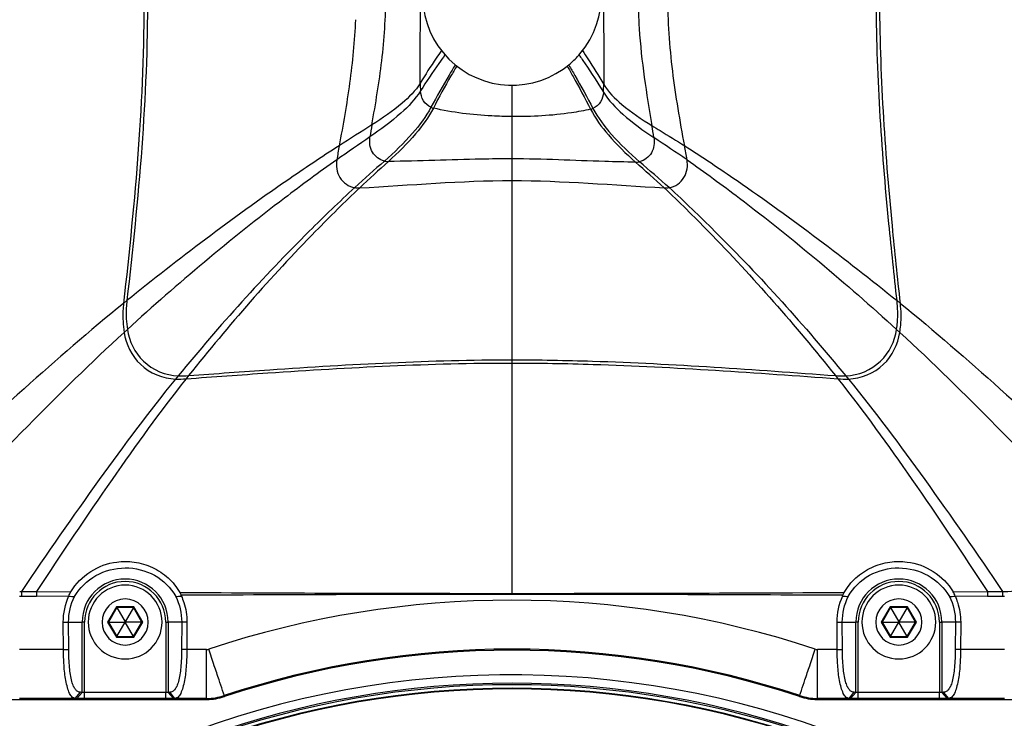
# Paper-space layout '13000595_1' of a CAD drawing. Units: millimetres. Extents: x 0 to 297, y 0 to 210.
# Drawn here: x 257 to 274, y 172 to 184 of the extents above; entities that cross this region are included whole.
import ezdxf

# ---------------------------------------------------------------- set-up
doc = ezdxf.new("R2010")
doc.units = ezdxf.units.MM
doc.header["$LTSCALE"] = 16.335
doc.layers.get('0').update_dxf_attribs({"linetype": 'CONTINUOUS'})

psp = doc.layouts.new('13000595_1')

# ---------------------------------------------------------------- linework, layer by layer
at = {"color": 9, "linetype": 'CONTINUOUS'}
for p, q in [((265.49077, 183.24995), (265.49077, 182.71544)), ((265.49077, 182.71544), (265.49077, 181.99386)), ((265.49077, 181.99386), (265.49077, 181.62401)), ((265.49077, 181.62401), (265.49077, 178.56664)), ((258.92054, 179.57622), (258.86318, 179.5299)), ((272.05984, 179.57622), (272.11721, 179.5299)), ((258.92866, 179.08567), (258.87306, 179.03516)), ((272.05184, 179.08567), (272.10745, 179.03516)), ((265.49077, 178.56664), (265.49077, 178.51162)), ((265.49077, 178.51162), (265.49077, 174.5831)), ((259.7956, 178.29371), (259.75074, 178.23917)), ((259.97351, 178.29739), (259.93006, 178.24292)), ((271.00733, 178.29739), (271.05079, 178.24292)), ((271.1852, 178.29371), (271.23006, 178.23917)), ((257.11979, 174.61649), (257.12026, 174.53363)), ((257.11979, 174.61573), (257.37971, 174.61581)), ((257.37971, 174.61491), (257.96452, 174.61093)), ((257.37971, 174.61491), (257.38024, 174.53522)), ((257.38024, 174.53522), (257.9322, 174.53879)), ((265.49077, 174.5831), (265.49077, 174.56527)), ((273.01712, 174.61082), (273.60191, 174.61479)), ((273.04942, 174.53889), (273.60138, 174.53533)), ((273.60191, 174.61479), (273.60138, 174.53533)), ((273.60191, 174.61569), (273.86183, 174.61562)), ((273.86182, 174.61637), (273.86136, 174.53375)), ((257.12026, 174.53363), (257.38024, 174.53522)), ((273.60138, 174.53533), (273.86136, 174.53375)), ((258.74102, 174.35333), (258.59127, 174.09395)), ((259.04053, 174.35333), (258.74102, 174.35333)), ((259.19028, 174.09395), (259.04053, 174.35333)), ((271.94102, 174.35333), (271.79127, 174.09395)), ((272.24053, 174.35333), (271.94102, 174.35333)), ((272.39028, 174.09395), (272.24053, 174.35333)), ((257.83607, 174.09304), (257.92607, 174.09395)), ((257.92607, 174.09395), (258.15692, 174.09395)), ((258.15692, 172.89372), (258.15692, 174.09395)), ((258.19849, 174.09395), (258.15692, 174.09395)), ((258.19849, 172.89107), (258.19849, 174.09395)), ((258.59127, 174.09395), (258.74102, 173.83457)), ((259.04053, 173.83457), (259.19028, 174.09395)), ((259.58306, 174.09395), (259.58306, 172.89107)), ((259.58306, 174.09395), (259.62463, 174.09395)), ((259.62463, 174.09395), (259.62463, 172.89372)), ((259.85548, 174.09395), (259.62463, 174.09395)), ((259.94548, 174.09304), (259.85548, 174.09395)), ((271.03607, 174.09304), (271.12607, 174.09395)), ((271.12607, 174.09395), (271.35692, 174.09395)), ((271.35692, 172.89372), (271.35692, 174.09395)), ((271.39849, 174.09395), (271.35692, 174.09395)), ((271.39849, 172.89107), (271.39849, 174.09395)), ((271.79127, 174.09395), (271.94102, 173.83457)), ((272.24053, 173.83457), (272.39028, 174.09395)), ((272.78306, 174.09395), (272.78306, 172.89107)), ((272.78306, 174.09395), (272.82463, 174.09395)), ((273.05548, 174.09395), (272.82463, 174.09395)), ((272.82463, 174.09395), (272.82463, 172.89372)), ((273.14548, 174.09304), (273.05548, 174.09395)), ((258.74102, 173.83457), (259.04053, 173.83457)), ((271.94102, 173.83457), (272.24053, 173.83457)), ((257.83842, 173.62675), (257.09077, 173.62675)), ((257.83842, 173.62675), (257.92842, 173.62766)), ((259.94313, 173.62675), (259.85313, 173.62766)), ((260.28082, 173.62675), (259.94313, 173.62675)), ((260.28082, 172.79145), (260.28082, 173.62675)), ((271.03842, 173.62675), (270.70073, 173.62675)), ((270.70073, 172.79145), (270.70073, 173.62675)), ((271.03842, 173.62675), (271.12842, 173.62766)), ((273.14313, 173.62675), (273.05313, 173.62766)), ((273.89077, 173.62675), (273.14313, 173.62675)), ((258.19849, 172.78721), (258.19849, 172.89107)), ((259.71463, 172.78986), (259.62463, 172.89372)), ((271.39849, 172.78721), (271.39849, 172.89107)), ((272.91463, 172.78986), (272.82463, 172.89372)), ((258.04071, 172.79145), (257.09077, 172.79145)), ((260.28082, 172.79145), (259.74084, 172.79145)), ((260.28082, 172.79145), (260.28364, 172.77395)), ((260.58236, 172.84007), (260.58533, 172.82262)), ((270.39622, 172.82262), (270.39919, 172.84007)), ((270.69791, 172.77395), (270.70073, 172.79145)), ((271.24071, 172.79145), (270.70073, 172.79145)), ((273.89077, 172.79145), (272.94084, 172.79145))]:
    psp.add_line(p, q, dxfattribs=at)
at = {"color": 7, "linetype": 'CONTINUOUS'}
for p, q in [((271.13198, 174.53862), (271.13609, 174.54984)), ((258.74892, 174.33965), (258.60706, 174.09395)), ((258.74102, 174.35333), (258.74892, 174.33965)), ((259.03263, 174.33965), (258.74892, 174.33965)), ((258.74892, 174.33965), (258.88904, 174.09695)), ((259.03263, 174.33965), (258.89251, 174.09695)), ((259.04053, 174.35333), (259.03263, 174.33965)), ((259.17448, 174.09395), (259.03263, 174.33965)), ((271.94892, 174.33965), (271.80706, 174.09395)), ((271.94102, 174.35333), (271.94892, 174.33965)), ((272.23263, 174.33965), (271.94892, 174.33965)), ((271.94892, 174.33965), (272.08904, 174.09695)), ((272.23263, 174.33965), (272.09251, 174.09695)), ((272.24053, 174.35333), (272.23263, 174.33965)), ((272.37448, 174.09395), (272.23263, 174.33965)), ((257.83842, 173.62675), (257.83607, 174.09304)), ((257.92842, 173.62766), (257.92607, 174.09395)), ((258.59127, 174.09395), (258.60706, 174.09395)), ((258.60706, 174.09395), (258.74892, 173.84825)), ((258.60706, 174.09395), (258.88731, 174.09395)), ((258.74892, 173.84825), (258.88904, 174.09095)), ((258.88904, 174.09695), (258.88731, 174.09395)), ((258.88731, 174.09395), (258.88904, 174.09095)), ((258.89251, 174.09695), (258.88904, 174.09695)), ((258.88904, 174.09095), (258.89251, 174.09095)), ((258.89424, 174.09395), (258.89251, 174.09695)), ((258.89251, 174.09095), (258.89424, 174.09395)), ((259.03263, 173.84825), (258.89251, 174.09095)), ((259.17448, 174.09395), (258.89424, 174.09395)), ((259.03263, 173.84825), (259.17448, 174.09395)), ((259.19028, 174.09395), (259.17448, 174.09395)), ((259.85548, 174.09395), (259.85313, 173.62766)), ((259.94548, 174.09304), (259.94313, 173.62675)), ((271.03842, 173.62675), (271.03607, 174.09304)), ((271.12842, 173.62766), (271.12607, 174.09395)), ((271.79127, 174.09395), (271.80706, 174.09395)), ((271.80706, 174.09395), (271.94892, 173.84825)), ((271.80706, 174.09395), (272.08731, 174.09395)), ((271.94892, 173.84825), (272.08904, 174.09095)), ((272.08904, 174.09695), (272.08731, 174.09395)), ((272.08731, 174.09395), (272.08904, 174.09095)), ((272.09251, 174.09695), (272.08904, 174.09695)), ((272.08904, 174.09095), (272.09251, 174.09095)), ((272.09424, 174.09395), (272.09251, 174.09695)), ((272.09251, 174.09095), (272.09424, 174.09395)), ((272.23263, 173.84825), (272.09251, 174.09095)), ((272.37448, 174.09395), (272.09424, 174.09395)), ((272.23263, 173.84825), (272.37448, 174.09395)), ((272.39028, 174.09395), (272.37448, 174.09395)), ((273.05548, 174.09395), (273.05313, 173.62766)), ((273.14548, 174.09304), (273.14313, 173.62675)), ((258.74102, 173.83457), (258.74892, 173.84825)), ((258.74892, 173.84825), (259.03263, 173.84825)), ((259.04053, 173.83457), (259.03263, 173.84825)), ((271.94102, 173.83457), (271.94892, 173.84825)), ((271.94892, 173.84825), (272.23263, 173.84825)), ((272.24053, 173.83457), (272.23263, 173.84825)), ((258.04071, 172.79145), (258.13071, 172.89531)), ((258.06692, 172.78986), (258.15692, 172.89372)), ((258.15692, 172.89372), (258.13071, 172.89531)), ((259.58306, 172.89107), (258.19849, 172.89107)), ((259.58306, 172.78721), (259.58306, 172.89107)), ((259.65084, 172.89531), (259.62463, 172.89372)), ((259.74084, 172.79145), (259.65084, 172.89531)), ((271.24071, 172.79145), (271.33071, 172.89531)), ((271.26692, 172.78986), (271.35692, 172.89372)), ((271.35692, 172.89372), (271.33071, 172.89531)), ((272.78306, 172.89107), (271.39849, 172.89107)), ((272.78306, 172.78721), (272.78306, 172.89107)), ((272.85084, 172.89531), (272.82463, 172.89372)), ((272.94084, 172.79145), (272.85084, 172.89531)), ((255.89077, 172.77395), (260.28364, 172.77395)), ((258.06692, 172.78986), (258.04071, 172.79145)), ((259.58306, 172.78721), (258.19849, 172.78721)), ((259.74084, 172.79145), (259.71463, 172.78986)), ((270.69791, 172.77395), (275.09077, 172.77395)), ((271.26692, 172.78986), (271.24071, 172.79145)), ((272.78306, 172.78721), (271.39849, 172.78721)), ((272.94084, 172.79145), (272.91463, 172.78986))]:
    psp.add_line(p, q, dxfattribs=at)
at = {"color": 9, "linetype": 'CONTINUOUS'}
for points in [[(257.11979, 174.61649), (257.16302, 174.61625), (257.20629, 174.616), (257.24959, 174.61574), (257.29292, 174.61548), (257.3363, 174.6152), (257.37971, 174.61491)], [(273.60191, 174.61479), (273.64532, 174.61508), (273.68869, 174.61536), (273.73203, 174.61562), (273.77533, 174.61588), (273.8186, 174.61613), (273.86182, 174.61637)]]:
    psp.add_lwpolyline(points, dxfattribs=at)
at = {"color": 7, "linetype": 'CONTINUOUS'}
for points in [[(258.74102, 174.35333), (258.74269, 174.3504), (258.74427, 174.34771), (258.74567, 174.34529), (258.74684, 174.34325), (258.74776, 174.34166), (258.74841, 174.34053), (258.74879, 174.33987), (258.74892, 174.33965)], [(259.04053, 174.35333), (259.03882, 174.35042), (259.03728, 174.34771), (259.03589, 174.34528), (259.03471, 174.34325), (259.03379, 174.34166), (259.03314, 174.34053), (259.03275, 174.33987), (259.03263, 174.33965)], [(271.94102, 174.35333), (271.94269, 174.3504), (271.94427, 174.34771), (271.94567, 174.34529), (271.94684, 174.34325), (271.94776, 174.34166), (271.94841, 174.34053), (271.94879, 174.33987), (271.94892, 174.33965)], [(272.24053, 174.35333), (272.23882, 174.35042), (272.23728, 174.34771), (272.23589, 174.34528), (272.23471, 174.34325), (272.23379, 174.34166), (272.23314, 174.34053), (272.23275, 174.33987), (272.23263, 174.33965)], [(258.59127, 174.09395), (258.59464, 174.09393), (258.59776, 174.09395), (258.60056, 174.09396), (258.60291, 174.09395), (258.60474, 174.09396), (258.60605, 174.09395), (258.60682, 174.09395), (258.60706, 174.09395)], [(259.19028, 174.09395), (259.18691, 174.09398), (259.18379, 174.09395), (259.18099, 174.09395), (259.17864, 174.09395), (259.17681, 174.09395), (259.1755, 174.09395), (259.17473, 174.09395), (259.17448, 174.09395)], [(271.79127, 174.09395), (271.79464, 174.09393), (271.79776, 174.09395), (271.80056, 174.09396), (271.80291, 174.09395), (271.80474, 174.09396), (271.80605, 174.09395), (271.80682, 174.09395), (271.80706, 174.09395)], [(272.39028, 174.09395), (272.38691, 174.09398), (272.38379, 174.09395), (272.38099, 174.09395), (272.37864, 174.09395), (272.37681, 174.09395), (272.3755, 174.09395), (272.37473, 174.09395), (272.37448, 174.09395)], [(258.74102, 173.83457), (258.74269, 173.83751), (258.74427, 173.8402), (258.74567, 173.84261), (258.74684, 173.84465), (258.74776, 173.84624), (258.74841, 173.84737), (258.74879, 173.84804), (258.74892, 173.84825)], [(259.04053, 173.83457), (259.03886, 173.83751), (259.03728, 173.8402), (259.03588, 173.84261), (259.03471, 173.84465), (259.03379, 173.84624), (259.03314, 173.84737), (259.03276, 173.84804), (259.03263, 173.84825)], [(271.94102, 173.83457), (271.94269, 173.83751), (271.94427, 173.8402), (271.94567, 173.84261), (271.94684, 173.84465), (271.94776, 173.84624), (271.94841, 173.84737), (271.94879, 173.84804), (271.94892, 173.84825)], [(272.24053, 173.83457), (272.23886, 173.83751), (272.23728, 173.8402), (272.23588, 173.84261), (272.23471, 173.84465), (272.23379, 173.84624), (272.23314, 173.84737), (272.23276, 173.84804), (272.23263, 173.84825)]]:
    psp.add_lwpolyline(points, dxfattribs=at)
at = {"color": 6, "linetype": 'CONTINUOUS'}
for centre, radius, start, end in [((265.49077, 184.77395), 1.524, 319.527991, 130.490928), ((265.49077, 184.77395), 1.524, 139.527991, 310.490928), ((265.49077, 184.77395), 1.524, 315, 319.527991), ((265.49077, 184.77395), 1.524, 310.490928, 315), ((265.49077, 157.53395), 15.66, 37.5, 217.5), ((265.49077, 157.53395), 15.5158, 70.177497, 109.821469), ((265.49077, 157.53395), 15.42, 70.176262, 109.823738)]:
    psp.add_arc(centre, radius, start, end, dxfattribs=at)
at = {"color": 9, "linetype": 'CONTINUOUS'}
for centre, radius, start, end in [((267.94432, 183.36914), 4.02038, 181.190507, 183.087836), ((263.04692, 183.34671), 4.00979, 356.930754, 358.831423), ((264.21035, 183.11628), 0.26351, 247.282004, 256.79049), ((266.77322, 183.0952), 0.26058, 282.772269, 292.35869), ((303.20485, 119.00024), 75.16549, 122.2452071, 122.7497374), ((270.62115, 181.25438), 7.63513, 170.053786, 171.610539), ((260.30152, 181.22651), 7.69398, 8.438914, 9.983257), ((304.76302, 121.28571), 73.95666, 124.3176327, 124.8497669), ((124.15523, -34.06932), 259.81884, 56.2567785, 56.4065066), ((309.39578, 129.95919), 69.47846, 131.5480763, 132.1088598), ((307.36968, 133.60855), 65.35865, 132.2999559, 132.8841854), ((263.38006, 182.26345), 0.31359, 257.898549, 270.451801), ((267.60132, 182.25076), 0.31247, 269.377343, 281.960035), ((173.19237, 75.94793), 141.9379, 48.0429519, 48.3085693), ((161.90676, 60.00115), 161.41671, 48.8272421, 49.0656124), ((262.87015, 181.88451), 0.38626, 260.681042, 273.227699), ((259.8055, 179.90653), 1.66827, 268.11884, 274.281614), ((259.85094, 179.92055), 1.62778, 268.051594, 274.318181), ((271.12987, 179.91987), 1.6271, 265.680915, 271.948811), ((271.17531, 179.90585), 1.66758, 265.717504, 271.881545), ((258.89077, 174.09395), 0.73386, 0, 180), ((258.89077, 174.09395), 0.69229, 0, 180), ((272.09077, 174.09395), 0.73386, 0, 180), ((272.09077, 174.09395), 0.69229, 0, 180), ((257.07089, 176.37919), 1.76338, 270.671392, 271.589305), ((265.70757, 1219.48098), 1044.8979, 269.6772815, 269.9881124), ((265.70815, -932.428), 1106.99329, 90.01125081, 90.30344062), ((265.28884, 1219.62262), 1045.03954, 270.01107115, 270.32185872), ((265.28837, -932.59107), 1107.15636, 89.6973768, 89.98952552), ((273.91062, 176.37949), 1.76379, 268.414856, 269.330288), ((257.10925, 176.50605), 1.97245, 269.46331, 270.319735), ((265.49077, 158.01429), 16.45269, 71.677108, 108.322892), ((273.87235, 176.50626), 1.97254, 269.680886, 270.535164), ((260.2807, 173.7474), 0.12065, 270.058264, 288.265308), ((265.49077, 158.01847), 15.61321, 71.676854, 108.323146), ((270.70085, 173.7474), 0.12065, 251.734692, 269.941736), ((260.27968, 173.75792), 0.96647, 270.067814, 288.250829), ((270.70187, 173.75792), 0.96647, 251.749171, 269.932186)]:
    psp.add_arc(centre, radius, start, end, dxfattribs=at)
at = {"color": 7, "linetype": 'CONTINUOUS'}
for centre, radius, start, end in [((270.88052, 180.68878), 8.47699, 169.610286, 171.248965), ((260.07284, 180.67873), 8.50446, 8.796123, 10.429572), ((268.1099, 181.8845), 0.38559, 266.783406, 279.340628), ((258.89077, 174.09395), 0.63, 0, 180), ((272.09077, 174.09395), 0.63, 0, 180), ((258.30167, 178.93395), 4.41358, 265.184708, 266.431905), ((258.84066, 174.18595), 1.06867, 19.266019, 19.903424), ((272.7368, 174.44137), 0.32756, 16.767902, 31.152577), ((258.89077, 174.09395), 0.39312, 0, 180), ((259.23742, 184.36096), 9.84453, 273.007964, 273.570836), ((271.69279, 183.59172), 9.07364, 266.450075, 267.060896), ((272.09077, 174.09395), 0.39312, 0, 180), ((272.68278, 178.85358), 4.33333, 273.596671, 274.866934), ((258.89077, 174.09395), 0.63, 180, 360), ((258.89077, 174.09395), 0.39312, 180, 360), ((272.09077, 174.09395), 0.63, 180, 360), ((272.09077, 174.09395), 0.39312, 180, 360), ((265.49077, 158.01395), 15.6, 71.672301, 108.327699), ((265.49077, 157.53395), 15.49048, 70.178819, 109.824032), ((265.49077, 157.53395), 15.43056, 70.17356, 109.821004), ((260.28266, 173.73945), 0.9655, 270.058233, 288.269466), ((270.69889, 173.73945), 0.9655, 251.730534, 269.941767)]:
    psp.add_arc(centre, radius, start, end, dxfattribs=at)
at = {"color": 9, "linetype": 'CONTINUOUS'}
for points, knots in [([(258.86318, 190.01801), (258.95966, 189.14226), (259.14163, 187.39862), (259.24831, 184.77395), (259.14163, 182.14929), (258.95966, 180.40564), (258.86318, 179.5299)], [0, 0, 0, 0, 0.25134886, 0.50000009, 0.74865126, 1, 1, 1, 1]), ([(258.92054, 189.97169), (259.01761, 189.10371), (259.20075, 187.37561), (259.30818, 184.77395), (259.20076, 182.1723), (259.01761, 180.4442), (258.92054, 179.57622)], [0, 0, 0, 0, 0.25136552, 0.5000001, 0.74863461, 1, 1, 1, 1]), ([(263.10077, 182.57314), (263.16452, 182.93671), (263.28752, 183.66534), (263.33741, 184.40446), (263.3374, 184.77395)], [0, 0, 0, 0, 0.49974465, 1, 1, 1, 1]), ([(263.9248, 183.28561), (263.91972, 183.52964), (263.92475, 184.02585), (263.93079, 184.52191), (263.93077, 184.77395)], [0, 0, 0, 0, 0.49198547, 1, 1, 1, 1]), ([(267.0495, 184.77395), (267.0495, 184.64461), (267.05325, 184.14163), (267.06352, 183.63853), (267.05588, 183.26494)], [0, 0, 0, 0, 0.25714174, 1, 1, 1, 1]), ([(267.64149, 184.77395), (267.64149, 184.58748), (267.66887, 183.84454), (267.78257, 183.1082), (267.87901, 182.56034)], [0, 0, 0, 0, 0.25105724, 1, 1, 1, 1]), ([(272.05984, 179.57622), (272.01097, 180.01232), (271.82629, 181.73908), (271.70713, 183.47581), (271.70713, 184.77395)], [0, 0, 0, 0, 0.25264074, 1, 1, 1, 1]), ([(272.11721, 179.5299), (272.06864, 179.96988), (271.88509, 181.71219), (271.76677, 183.46429), (271.76677, 184.77395)], [0, 0, 0, 0, 0.25260878, 1, 1, 1, 1]), ([(264.28659, 183.83986), (264.25597, 183.79695), (264.12984, 183.61588), (264.01142, 183.42949), (263.9248, 183.28561)], [0, 0, 0, 0, 0.23891147, 1, 1, 1, 1]), ([(266.69482, 183.83968), (266.72523, 183.7941), (266.84944, 183.60497), (266.96833, 183.41237), (267.05588, 183.26494)], [0, 0, 0, 0, 0.24218051, 1, 1, 1, 1]), ([(264.34688, 183.76694), (264.31162, 183.71922), (264.16666, 183.51852), (264.02993, 183.31194), (263.92977, 183.15257)], [0, 0, 0, 0, 0.23968518, 1, 1, 1, 1]), ([(266.63449, 183.76673), (266.66955, 183.71635), (266.81261, 183.5076), (266.94984, 183.29487), (267.05096, 183.13202)], [0, 0, 0, 0, 0.24253651, 1, 1, 1, 1]), ([(264.52057, 183.59329), (264.48572, 183.53702), (264.34233, 183.30052), (264.2074, 183.05894), (264.10858, 182.87322)], [0, 0, 0, 0, 0.23932236, 1, 1, 1, 1]), ([(264.54849, 183.57617), (264.51477, 183.52028), (264.37588, 183.28492), (264.24552, 183.04458), (264.15013, 182.85975)], [0, 0, 0, 0, 0.23887776, 1, 1, 1, 1]), ([(266.43284, 183.576), (266.4664, 183.51771), (266.60375, 183.2753), (266.73461, 183.02924), (266.83083, 182.84106)], [0, 0, 0, 0, 0.24140642, 1, 1, 1, 1]), ([(266.46099, 183.59252), (266.49567, 183.53387), (266.63738, 183.29036), (266.77274, 183.04317), (266.87235, 182.8542)], [0, 0, 0, 0, 0.24181666, 1, 1, 1, 1]), ([(263.9248, 183.28561), (263.84551, 183.15391), (263.58079, 182.89124), (263.27961, 182.68595), (263.10077, 182.57314)], [0, 0, 0, 0, 0.42097761, 1, 1, 1, 1]), ([(263.92977, 183.15257), (263.84044, 183.01043), (263.56563, 182.72483), (263.25137, 182.4937), (263.06772, 182.36835)], [0, 0, 0, 0, 0.43021746, 1, 1, 1, 1]), ([(264.10858, 182.87322), (264.05591, 182.89522), (263.96357, 182.9782), (263.9329, 183.09463), (263.92977, 183.15257)], [0, 0, 0, 0, 0.49591134, 1, 1, 1, 1]), ([(267.05096, 183.13202), (267.04786, 183.07428), (267.01734, 182.95823), (266.92495, 182.87579), (266.87235, 182.8542)], [0, 0, 0, 0, 0.50422072, 1, 1, 1, 1]), ([(267.05096, 183.13202), (267.13947, 182.98947), (267.4132, 182.70476), (267.72839, 182.47773), (267.9122, 182.35564)], [0, 0, 0, 0, 0.43194013, 1, 1, 1, 1]), ([(267.05588, 183.26494), (267.13431, 183.13285), (267.39799, 182.87094), (267.70006, 182.66987), (267.87901, 182.56034)], [0, 0, 0, 0, 0.42270368, 1, 1, 1, 1]), ([(264.10858, 182.87322), (264.02359, 182.71347), (263.77636, 182.38633), (263.48254, 182.1059), (263.31432, 181.95683)], [0, 0, 0, 0, 0.44601626, 1, 1, 1, 1]), ([(264.15013, 182.85975), (264.06855, 182.70166), (263.83028, 182.37728), (263.54553, 182.09818), (263.38253, 181.94987)], [0, 0, 0, 0, 0.44668523, 1, 1, 1, 1]), ([(265.49077, 182.71544), (265.37666, 182.71646), (264.92709, 182.72917), (264.47698, 182.78271), (264.15013, 182.85975)], [0, 0, 0, 0, 0.25364541, 1, 1, 1, 1]), ([(266.83083, 182.84106), (266.72319, 182.81656), (266.28106, 182.7345), (265.82964, 182.71284), (265.49077, 182.71544)], [0, 0, 0, 0, 0.24571534, 1, 1, 1, 1]), ([(266.83083, 182.84106), (266.9118, 182.68272), (267.14895, 182.35944), (267.43466, 182.08372), (267.59792, 181.93831)], [0, 0, 0, 0, 0.44856594, 1, 1, 1, 1]), ([(266.87235, 182.8542), (266.9567, 182.69418), (267.2028, 182.36814), (267.49759, 182.09119), (267.66607, 181.94507)], [0, 0, 0, 0, 0.44786638, 1, 1, 1, 1]), ([(267.87901, 182.56034), (267.92479, 182.53232), (268.11079, 182.41841), (268.2967, 182.30435), (268.4368, 182.21827)], [0, 0, 0, 0, 0.24609918, 1, 1, 1, 1]), ([(263.31432, 181.95683), (263.23141, 181.97458), (263.07505, 182.09503), (263.05494, 182.28169), (263.06772, 182.36835)], [0, 0, 0, 0, 0.49185256, 1, 1, 1, 1]), ([(267.9122, 182.35564), (267.92503, 182.26914), (267.90519, 182.08273), (267.74886, 181.96258), (267.66607, 181.94507)], [0, 0, 0, 0, 0.50819189, 1, 1, 1, 1]), ([(262.54253, 182.21754), (262.24135, 182.02399), (260.99835, 181.19354), (259.80453, 180.29078), (258.92054, 179.57622)], [0, 0, 0, 0, 0.23952331, 1, 1, 1, 1]), ([(268.4368, 182.21827), (268.73802, 182.02467), (269.98133, 181.19393), (271.17551, 180.29093), (272.05984, 179.57622)], [0, 0, 0, 0, 0.23949506, 1, 1, 1, 1]), ([(262.50222, 181.97848), (262.20053, 181.76599), (260.96466, 180.85832), (259.78991, 179.86888), (258.92866, 179.08567)], [0, 0, 0, 0, 0.2406899, 1, 1, 1, 1]), ([(265.49077, 181.99386), (265.31474, 181.9946), (264.6118, 181.98617), (263.9094, 181.95304), (263.38253, 181.94987)], [0, 0, 0, 0, 0.25043466, 1, 1, 1, 1]), ([(267.59792, 181.93831), (267.42263, 181.93988), (266.72018, 181.95652), (266.01811, 181.99252), (265.49077, 181.99386)], [0, 0, 0, 0, 0.24948123, 1, 1, 1, 1]), ([(268.47728, 181.97923), (268.77901, 181.76669), (270.01519, 180.85872), (271.19027, 179.86905), (272.05184, 179.08567)], [0, 0, 0, 0, 0.24066596, 1, 1, 1, 1]), ([(262.8076, 181.50333), (262.54427, 181.26138), (261.48481, 180.24503), (260.5006, 179.15142), (259.7956, 178.29371)], [0, 0, 0, 0, 0.24362336, 1, 1, 1, 1]), ([(262.8919, 181.49884), (262.63654, 181.25779), (261.60779, 180.24309), (260.65523, 179.15241), (259.97351, 178.29739)], [0, 0, 0, 0, 0.24307351, 1, 1, 1, 1]), ([(268.08827, 181.49952), (268.34366, 181.25841), (269.3726, 180.24346), (270.32539, 179.15257), (271.00733, 178.29739)], [0, 0, 0, 0, 0.24305826, 1, 1, 1, 1]), ([(268.17248, 181.50402), (268.43585, 181.26203), (269.49552, 180.24541), (270.47997, 179.15158), (271.1852, 178.29371)], [0, 0, 0, 0, 0.24360756, 1, 1, 1, 1]), ([(258.92054, 179.57622), (258.91591, 179.53481), (258.903, 179.37149), (258.91075, 179.20647), (258.92866, 179.08567)], [0, 0, 0, 0, 0.25442688, 1, 1, 1, 1]), ([(272.05184, 179.08567), (272.05773, 179.12542), (272.07629, 179.28821), (272.07361, 179.45338), (272.05984, 179.57622)], [0, 0, 0, 0, 0.24534509, 1, 1, 1, 1]), ([(258.86318, 179.5299), (258.28474, 179.05914), (257.10618, 178.03358), (255.95407, 176.97954), (255.35157, 176.42946)], [0, 0, 0, 0, 0.47757604, 1, 1, 1, 1]), ([(258.86318, 179.5299), (258.85858, 179.48812), (258.8459, 179.32336), (258.85436, 179.15691), (258.87306, 179.03516)], [0, 0, 0, 0, 0.25442458, 1, 1, 1, 1]), ([(272.10745, 179.03516), (272.11359, 179.07522), (272.13311, 179.23933), (272.13089, 179.40598), (272.11721, 179.5299)], [0, 0, 0, 0, 0.24536636, 1, 1, 1, 1]), ([(272.11721, 179.5299), (272.69582, 179.0591), (273.87478, 178.03344), (275.02737, 176.97936), (275.63015, 176.42927)], [0, 0, 0, 0, 0.47755898, 1, 1, 1, 1]), ([(258.92866, 179.08567), (258.95832, 178.88555), (259.15248, 178.47658), (259.58098, 178.30098), (259.7956, 178.29371)], [0, 0, 0, 0, 0.48509584, 1, 1, 1, 1]), ([(271.1852, 178.29371), (271.39978, 178.30098), (271.82821, 178.4766), (272.02223, 178.88556), (272.05184, 179.08567)], [0, 0, 0, 0, 0.51487903, 1, 1, 1, 1]), ([(258.87306, 179.03516), (258.30936, 178.51885), (257.17193, 177.3966), (256.07011, 176.24073), (255.4966, 175.63722)], [0, 0, 0, 0, 0.47866699, 1, 1, 1, 1]), ([(258.87306, 179.03516), (258.90407, 178.83343), (259.10199, 178.42212), (259.53429, 178.24624), (259.75074, 178.23917)], [0, 0, 0, 0, 0.48517543, 1, 1, 1, 1]), ([(271.23006, 178.23917), (271.44647, 178.24624), (271.8787, 178.42214), (272.0765, 178.83344), (272.10745, 179.03516)], [0, 0, 0, 0, 0.51480006, 1, 1, 1, 1]), ([(272.10745, 179.03516), (272.67128, 178.51882), (273.80905, 177.39651), (274.91128, 176.24063), (275.48504, 175.63711)], [0, 0, 0, 0, 0.47865296, 1, 1, 1, 1]), ([(259.93006, 178.24292), (260.39492, 178.27718), (262.24561, 178.41257), (264.10099, 178.51219), (265.49077, 178.51162)], [0, 0, 0, 0, 0.25115568, 1, 1, 1, 1]), ([(259.97351, 178.29739), (260.43474, 178.33166), (262.27093, 178.46723), (264.11183, 178.56722), (265.49077, 178.56664)], [0, 0, 0, 0, 0.25116501, 1, 1, 1, 1]), ([(265.49077, 178.56664), (265.94952, 178.56683), (267.79101, 178.53407), (269.62851, 178.39987), (271.00733, 178.29739)], [0, 0, 0, 0, 0.24913286, 1, 1, 1, 1]), ([(265.49077, 178.51162), (265.95313, 178.51181), (267.80908, 178.47916), (269.6611, 178.34535), (271.05079, 178.24292)], [0, 0, 0, 0, 0.24914083, 1, 1, 1, 1]), ([(259.75074, 178.23917), (259.29713, 177.68284), (258.40363, 176.48561), (257.55655, 175.25658), (257.11979, 174.61649)], [0, 0, 0, 0, 0.48088049, 1, 1, 1, 1]), ([(259.93006, 178.24292), (259.48954, 177.68591), (258.62304, 176.48644), (257.803, 175.25621), (257.37971, 174.61491)], [0, 0, 0, 0, 0.48029979, 1, 1, 1, 1]), ([(271.05079, 178.24292), (271.49138, 177.68589), (272.35811, 176.48635), (273.17844, 175.2561), (273.60191, 174.61479)], [0, 0, 0, 0, 0.48029192, 1, 1, 1, 1]), ([(271.23006, 178.23917), (271.68377, 177.68281), (272.5775, 176.48552), (273.42488, 175.25647), (273.86182, 174.61637)], [0, 0, 0, 0, 0.48087201, 1, 1, 1, 1]), ([(273.89, 174.61582), (274.21929, 174.61198), (274.89421, 174.8037), (275.3504, 175.33647), (275.48504, 175.63711)], [0, 0, 0, 0, 0.49992969, 1, 1, 1, 1]), ([(260.58236, 172.84007), (260.57882, 172.84848), (260.57017, 172.87695), (260.5393, 172.96558), (260.48647, 173.12722), (260.40771, 173.36321), (260.34976, 173.5385), (260.31851, 173.63283)], [0, 0, 0, 0, 0.03276929, 0.10662671, 0.33713769, 0.64320096, 1, 1, 1, 1]), ([(270.39919, 172.84007), (270.40273, 172.84848), (270.41138, 172.87695), (270.44225, 172.96558), (270.49508, 173.12722), (270.57384, 173.36321), (270.63179, 173.5385), (270.66304, 173.63283)], [0, 0, 0, 0, 0.03276929, 0.10662671, 0.33713769, 0.64320096, 1, 1, 1, 1])]:
    psp.add_open_spline(points, degree=3, knots=knots, dxfattribs=at)
at = {"color": 7, "linetype": 'CONTINUOUS'}
for points, knots in [([(268.4368, 182.21827), (268.35909, 182.64037), (268.21146, 183.48619), (268.1504, 184.34495), (268.1504, 184.77395)], [0, 0, 0, 0, 0.50011148, 1, 1, 1, 1]), ([(262.81924, 184.36757), (262.80419, 184.00639), (262.73449, 183.28528), (262.60769, 182.57319), (262.54248, 182.21755)], [0, 0, 0, 0, 0.49994445, 1, 1, 1, 1]), ([(262.50222, 181.97848), (262.48661, 181.87707), (262.51337, 181.65385), (262.70725, 181.5198), (262.8076, 181.50333)], [0, 0, 0, 0, 0.50220262, 1, 1, 1, 1]), ([(268.17248, 181.50402), (268.22382, 181.51247), (268.32477, 181.55204), (268.43273, 181.67101), (268.48954, 181.82107), (268.48527, 181.92762), (268.47728, 181.97923)], [0, 0, 0, 0, 0.24955806, 0.49963827, 0.74949938, 1, 1, 1, 1]), ([(257.96453, 174.61093), (258.04803, 174.74914), (258.28174, 174.98595), (258.68731, 175.13119), (259.05536, 175.1302), (259.36186, 175.04082), (259.63368, 174.86027), (259.76982, 174.69095), (259.82221, 174.59965)], [0, 0, 0, 0, 0.21853028, 0.4320949, 0.56491182, 0.71138304, 0.85754109, 1, 1, 1, 1]), ([(271.15932, 174.59956), (271.21174, 174.69092), (271.34799, 174.86061), (271.62007, 175.04098), (271.92631, 175.13021), (272.29414, 175.13125), (272.69982, 174.98607), (272.93363, 174.74898), (273.01712, 174.61082)], [0, 0, 0, 0, 0.14252712, 0.28904004, 0.43514426, 0.5675768, 0.78156914, 1, 1, 1, 1]), ([(258.0271, 174.52916), (258.11261, 174.67679), (258.37315, 174.92768), (258.8906, 175.061), (259.41101, 174.93395), (259.67085, 174.67964), (259.75386, 174.5303)], [0, 0, 0, 0, 0.24923357, 0.49984619, 0.7503955, 1, 1, 1, 1]), ([(271.22768, 174.5303), (271.31067, 174.67969), (271.57055, 174.93404), (272.09103, 175.06109), (272.60854, 174.92772), (272.86904, 174.67671), (272.95451, 174.52903)], [0, 0, 0, 0, 0.24960779, 0.50015485, 0.75076557, 1, 1, 1, 1]), ([(259.84924, 174.53845), (259.86541, 174.50315), (259.92127, 174.36108), (259.94685, 174.20678), (259.94548, 174.09304)], [0, 0, 0, 0, 0.25451867, 1, 1, 1, 1]), ([(273.04911, 174.53875), (273.06532, 174.5034), (273.12125, 174.36124), (273.14682, 174.20683), (273.14548, 174.09304)], [0, 0, 0, 0, 0.25470585, 1, 1, 1, 1]), ([(258.04071, 172.79145), (258.02171, 172.79289), (257.97747, 172.81354), (257.93673, 172.88572), (257.90315, 172.98169), (257.87697, 173.09855), (257.85847, 173.22569), (257.8427, 173.40261), (257.8388, 173.5369), (257.83842, 173.62675)], [0, 0, 0, 0, 0.06379961, 0.15095174, 0.26904924, 0.40556727, 0.55053432, 0.69917125, 1, 1, 1, 1]), ([(258.13071, 172.89531), (258.11443, 172.89705), (258.08125, 172.90526), (258.03941, 172.94293), (258.00603, 173.00252), (257.96416, 173.12783), (257.93544, 173.34053), (257.92891, 173.52432), (257.92842, 173.62766)], [0, 0, 0, 0, 0.06107116, 0.12320841, 0.2040048, 0.31365715, 0.61441451, 1, 1, 1, 1]), ([(259.85313, 173.62766), (259.85261, 173.52376), (259.8461, 173.33965), (259.81713, 173.12679), (259.77529, 173.00193), (259.74185, 172.94261), (259.70009, 172.90518), (259.66702, 172.89697), (259.65084, 172.89531)], [0, 0, 0, 0, 0.38765338, 0.68749745, 0.7967428, 0.8772106, 0.93930716, 1, 1, 1, 1]), ([(259.94313, 173.62675), (259.94279, 173.5369), (259.93883, 173.4026), (259.92309, 173.22568), (259.90458, 173.09855), (259.8784, 172.98168), (259.84482, 172.88572), (259.80408, 172.81354), (259.75984, 172.79289), (259.74084, 172.79145)], [0, 0, 0, 0, 0.30083291, 0.44946958, 0.59443715, 0.73095645, 0.84905303, 0.93620378, 1, 1, 1, 1]), ([(271.24071, 172.79145), (271.22171, 172.79289), (271.17747, 172.81354), (271.13673, 172.88572), (271.10315, 172.98169), (271.07697, 173.09855), (271.05847, 173.22569), (271.0427, 173.40261), (271.0388, 173.5369), (271.03842, 173.62675)], [0, 0, 0, 0, 0.06379961, 0.15095174, 0.26904924, 0.40556727, 0.55053432, 0.69917125, 1, 1, 1, 1]), ([(271.33071, 172.89531), (271.31443, 172.89705), (271.28125, 172.90526), (271.23941, 172.94293), (271.20603, 173.00252), (271.16416, 173.12783), (271.13544, 173.34053), (271.12891, 173.52432), (271.12842, 173.62766)], [0, 0, 0, 0, 0.06107116, 0.12320841, 0.2040048, 0.31365715, 0.61441451, 1, 1, 1, 1]), ([(273.05313, 173.62766), (273.05261, 173.52376), (273.0461, 173.33965), (273.01713, 173.12679), (272.97529, 173.00193), (272.94185, 172.94261), (272.90009, 172.90518), (272.86702, 172.89697), (272.85084, 172.89531)], [0, 0, 0, 0, 0.38765338, 0.68749745, 0.7967428, 0.8772106, 0.93930716, 1, 1, 1, 1]), ([(273.14313, 173.62675), (273.14279, 173.5369), (273.13883, 173.4026), (273.12309, 173.22568), (273.10458, 173.09855), (273.0784, 172.98168), (273.04482, 172.88572), (273.00408, 172.81354), (272.95984, 172.79289), (272.94084, 172.79145)], [0, 0, 0, 0, 0.30083291, 0.44946958, 0.59443715, 0.73095645, 0.84905303, 0.93620378, 1, 1, 1, 1]), ([(258.19849, 172.89107), (258.19434, 172.89121), (258.18044, 172.89113), (258.1666, 172.89266), (258.15692, 172.89372)], [0, 0, 0, 0, 0.29848518, 1, 1, 1, 1]), ([(259.62463, 172.89372), (259.62209, 172.8934), (259.60836, 172.89122), (259.59439, 172.8915), (259.58306, 172.89107)], [0, 0, 0, 0, 0.18431081, 1, 1, 1, 1]), ([(271.39849, 172.89107), (271.39434, 172.89121), (271.38044, 172.89113), (271.3666, 172.89266), (271.35692, 172.89372)], [0, 0, 0, 0, 0.29848518, 1, 1, 1, 1]), ([(272.82463, 172.89372), (272.82209, 172.8934), (272.80836, 172.89122), (272.79439, 172.8915), (272.78306, 172.89107)], [0, 0, 0, 0, 0.18431081, 1, 1, 1, 1]), ([(258.19849, 172.78721), (258.18534, 172.78719), (258.14148, 172.78752), (258.09757, 172.78781), (258.06692, 172.78986)], [0, 0, 0, 0, 0.29973003, 1, 1, 1, 1]), ([(259.71463, 172.78986), (259.70647, 172.78933), (259.66262, 172.78765), (259.61875, 172.78716), (259.58306, 172.78721)], [0, 0, 0, 0, 0.18645035, 1, 1, 1, 1]), ([(271.39849, 172.78721), (271.38534, 172.78719), (271.34148, 172.78752), (271.29757, 172.78781), (271.26692, 172.78986)], [0, 0, 0, 0, 0.29973003, 1, 1, 1, 1]), ([(272.91463, 172.78986), (272.90647, 172.78933), (272.86262, 172.78765), (272.81875, 172.78716), (272.78306, 172.78721)], [0, 0, 0, 0, 0.18645035, 1, 1, 1, 1])]:
    psp.add_open_spline(points, degree=3, knots=knots, dxfattribs=at)
at = {"color": 9, "linetype": 'CONTINUOUS'}
for points in [[(262.8919, 181.4988), (263.75793, 181.54573), (264.62348, 181.6246), (265.49077, 181.62398)], [(265.49077, 181.62397), (266.3576, 181.6248), (267.2227, 181.54616), (268.08826, 181.49948)]]:
    psp.add_open_spline(points, degree=3, dxfattribs=at)
at = {"color": 7, "linetype": 'CONTINUOUS'}
for points in [[(257.83607, 174.09304), (257.8344, 174.24503), (257.86926, 174.40043), (257.9322, 174.53879)], [(257.93118, 174.53594), (257.93904, 174.56215), (257.95038, 174.58752), (257.96452, 174.61093)], [(259.82221, 174.59965), (259.83134, 174.58373), (259.83924, 174.56702), (259.8455, 174.54977)], [(271.03607, 174.09304), (271.0345, 174.24494), (271.06905, 174.40037), (271.13232, 174.53846)], [(271.13609, 174.54984), (271.14234, 174.56704), (271.15021, 174.5837), (271.15932, 174.59957)], [(257.92607, 174.09395), (257.92569, 174.24288), (257.96065, 174.39588), (258.0271, 174.52916)], [(259.75386, 174.5303), (259.82067, 174.39673), (259.85578, 174.24329), (259.85548, 174.09395)], [(271.12607, 174.09395), (271.12564, 174.24329), (271.16088, 174.39674), (271.22768, 174.5303)], [(272.95451, 174.52903), (273.0209, 174.39577), (273.0558, 174.24283), (273.05548, 174.09395)]]:
    psp.add_open_spline(points, degree=3, dxfattribs=at)

doc.saveas('drawing.dxf')
